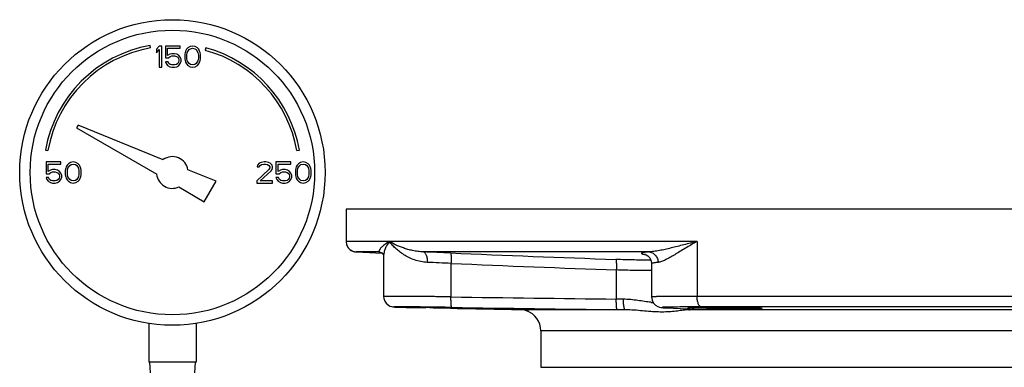
# Model space of a CAD drawing. Units: inches. Extents: x -19 to 84, y -27 to 55.
# Drawn here: x 5 to 16, y 11 to 15 of the extents above; entities that cross this region are included whole.
import ezdxf

# ---------------------------------------------------------------- set-up
doc = ezdxf.new("R2010")
doc.units = ezdxf.units.IN
doc.header["$LTSCALE"] = 1.87
doc.header["$MEASUREMENT"] = 0
doc.layers.get('0').update_dxf_attribs({"linetype": 'CONTINUOUS'})

msp = doc.modelspace()

# ---------------------------------------------------------------- linework, layer by layer
for p, q in [((6.279, 14.755), (6.274, 14.785)), ((6.383, 14.778), (6.352, 14.741)), ((6.352, 14.741), (6.352, 14.698)), ((6.352, 14.698), (6.383, 14.735)), ((6.414, 14.778), (6.383, 14.778)), ((6.383, 14.735), (6.383, 14.528)), ((6.414, 14.528), (6.414, 14.778)), ((6.456, 14.778), (6.456, 14.639)), ((6.633, 14.778), (6.456, 14.778)), ((6.482, 14.666), (6.482, 14.751)), ((6.482, 14.751), (6.633, 14.751)), ((6.633, 14.751), (6.633, 14.778)), ((6.706, 14.741), (6.695, 14.719)), ((6.722, 14.756), (6.706, 14.741)), ((6.716, 14.703), (6.737, 14.735)), ((6.748, 14.772), (6.722, 14.756)), ((6.737, 14.735), (6.753, 14.746)), ((6.779, 14.778), (6.748, 14.772)), ((6.753, 14.746), (6.779, 14.751)), ((6.81, 14.772), (6.779, 14.778)), ((6.779, 14.751), (6.805, 14.746)), ((6.805, 14.746), (6.82, 14.735)), ((6.836, 14.756), (6.81, 14.772)), ((6.82, 14.735), (6.841, 14.703)), ((6.852, 14.741), (6.836, 14.756)), ((6.862, 14.719), (6.852, 14.741)), ((6.935, 14.756), (6.927, 14.727)), ((6.456, 14.639), (6.492, 14.639)), ((6.508, 14.682), (6.482, 14.666)), ((6.492, 14.639), (6.513, 14.655)), ((6.534, 14.687), (6.508, 14.682)), ((6.513, 14.655), (6.534, 14.661)), ((6.565, 14.687), (6.534, 14.687)), ((6.534, 14.661), (6.565, 14.661)), ((6.591, 14.682), (6.565, 14.687)), ((6.565, 14.661), (6.586, 14.655)), ((6.586, 14.655), (6.602, 14.645)), ((6.617, 14.666), (6.591, 14.682)), ((6.602, 14.645), (6.612, 14.629)), ((6.612, 14.629), (6.617, 14.613)), ((6.633, 14.645), (6.617, 14.666)), ((6.617, 14.613), (6.617, 14.602)), ((6.643, 14.618), (6.633, 14.645)), ((6.643, 14.597), (6.643, 14.618)), ((6.69, 14.703), (6.685, 14.677)), ((6.685, 14.677), (6.685, 14.629)), ((6.685, 14.629), (6.69, 14.602)), ((6.695, 14.719), (6.69, 14.703)), ((6.711, 14.671), (6.716, 14.703)), ((6.711, 14.634), (6.711, 14.671)), ((6.716, 14.602), (6.711, 14.634)), ((6.841, 14.703), (6.847, 14.671)), ((6.847, 14.634), (6.841, 14.602)), ((6.847, 14.671), (6.847, 14.634)), ((6.867, 14.703), (6.862, 14.719)), ((6.873, 14.677), (6.867, 14.703)), ((6.867, 14.602), (6.873, 14.629)), ((6.873, 14.629), (6.873, 14.677)), ((6.383, 14.528), (6.414, 14.528)), ((6.456, 14.592), (6.466, 14.57)), ((6.487, 14.592), (6.456, 14.592)), ((6.466, 14.57), (6.482, 14.549)), ((6.482, 14.549), (6.508, 14.533)), ((6.498, 14.57), (6.487, 14.592)), ((6.513, 14.56), (6.498, 14.57)), ((6.508, 14.533), (6.534, 14.528)), ((6.534, 14.554), (6.513, 14.56)), ((6.565, 14.554), (6.534, 14.554)), ((6.534, 14.528), (6.565, 14.528)), ((6.586, 14.56), (6.565, 14.554)), ((6.565, 14.528), (6.591, 14.533)), ((6.602, 14.57), (6.586, 14.56)), ((6.591, 14.533), (6.617, 14.549)), ((6.612, 14.586), (6.602, 14.57)), ((6.617, 14.602), (6.612, 14.586)), ((6.617, 14.549), (6.633, 14.57)), ((6.633, 14.57), (6.643, 14.597)), ((6.69, 14.602), (6.695, 14.586)), ((6.695, 14.586), (6.706, 14.565)), ((6.706, 14.565), (6.722, 14.549)), ((6.737, 14.57), (6.716, 14.602)), ((6.722, 14.549), (6.748, 14.533)), ((6.753, 14.56), (6.737, 14.57)), ((6.748, 14.533), (6.779, 14.528)), ((6.779, 14.554), (6.753, 14.56)), ((6.805, 14.56), (6.779, 14.554)), ((6.779, 14.528), (6.81, 14.533)), ((6.82, 14.57), (6.805, 14.56)), ((6.81, 14.533), (6.836, 14.549)), ((6.841, 14.602), (6.82, 14.57)), ((6.836, 14.549), (6.852, 14.565)), ((6.852, 14.565), (6.862, 14.586)), ((6.862, 14.586), (6.867, 14.602)), ((5.419, 13.838), (5.402, 13.807)), ((5.402, 13.807), (6.353, 13.258)), ((6.43, 13.43), (5.419, 13.838)), ((5.032, 13.543), (5.062, 13.538)), ((8.016, 13.538), (8.046, 13.543)), ((5.039, 13.403), (5.039, 13.264)), ((5.216, 13.403), (5.039, 13.403)), ((5.065, 13.291), (5.065, 13.376)), ((5.065, 13.376), (5.216, 13.376)), ((5.216, 13.376), (5.216, 13.403)), ((5.274, 13.328), (5.268, 13.302)), ((5.279, 13.344), (5.274, 13.328)), ((5.289, 13.366), (5.279, 13.344)), ((5.305, 13.381), (5.289, 13.366)), ((5.294, 13.296), (5.3, 13.328)), ((5.3, 13.328), (5.32, 13.36)), ((5.331, 13.397), (5.305, 13.381)), ((5.32, 13.36), (5.336, 13.371)), ((5.362, 13.403), (5.331, 13.397)), ((5.336, 13.371), (5.362, 13.376)), ((5.393, 13.397), (5.362, 13.403)), ((5.362, 13.376), (5.388, 13.371)), ((5.388, 13.371), (5.404, 13.36)), ((5.419, 13.381), (5.393, 13.397)), ((5.404, 13.36), (5.425, 13.328)), ((5.435, 13.366), (5.419, 13.381)), ((5.425, 13.328), (5.43, 13.296)), ((5.445, 13.344), (5.435, 13.366)), ((5.451, 13.328), (5.445, 13.344)), ((5.456, 13.302), (5.451, 13.328)), ((7.55, 13.366), (7.544, 13.344)), ((7.544, 13.344), (7.57, 13.344)), ((7.57, 13.387), (7.55, 13.366)), ((7.591, 13.397), (7.57, 13.387)), ((7.57, 13.344), (7.581, 13.36)), ((7.581, 13.36), (7.597, 13.371)), ((7.628, 13.403), (7.591, 13.397)), ((7.597, 13.371), (7.623, 13.376)), ((7.623, 13.376), (7.643, 13.376)), ((7.649, 13.403), (7.628, 13.403)), ((7.643, 13.376), (7.669, 13.371)), ((7.68, 13.397), (7.649, 13.403)), ((7.669, 13.371), (7.685, 13.36)), ((7.701, 13.387), (7.68, 13.397)), ((7.685, 13.36), (7.695, 13.344)), ((7.695, 13.334), (7.685, 13.312)), ((7.695, 13.344), (7.695, 13.334)), ((7.722, 13.366), (7.701, 13.387)), ((7.727, 13.344), (7.722, 13.366)), ((7.722, 13.312), (7.727, 13.334)), ((7.727, 13.334), (7.727, 13.344)), ((7.768, 13.403), (7.768, 13.264)), ((7.945, 13.403), (7.768, 13.403)), ((7.794, 13.291), (7.794, 13.376)), ((7.794, 13.376), (7.945, 13.376)), ((7.945, 13.376), (7.945, 13.403)), ((8.003, 13.328), (7.998, 13.302)), ((8.008, 13.344), (8.003, 13.328)), ((8.018, 13.366), (8.008, 13.344)), ((8.034, 13.381), (8.018, 13.366)), ((8.024, 13.296), (8.029, 13.328)), ((8.029, 13.328), (8.05, 13.36)), ((8.06, 13.397), (8.034, 13.381)), ((8.05, 13.36), (8.065, 13.371)), ((8.091, 13.403), (8.06, 13.397)), ((8.065, 13.371), (8.091, 13.376)), ((8.123, 13.397), (8.091, 13.403)), ((8.091, 13.376), (8.117, 13.371)), ((8.117, 13.371), (8.133, 13.36)), ((8.149, 13.381), (8.123, 13.397)), ((8.133, 13.36), (8.154, 13.328)), ((8.164, 13.366), (8.149, 13.381)), ((8.154, 13.328), (8.159, 13.296)), ((8.175, 13.344), (8.164, 13.366)), ((8.18, 13.328), (8.175, 13.344)), ((8.185, 13.302), (8.18, 13.328)), ((5.039, 13.264), (5.076, 13.264)), ((5.039, 13.217), (5.05, 13.195)), ((5.07, 13.217), (5.039, 13.217)), ((5.091, 13.307), (5.065, 13.291)), ((5.081, 13.195), (5.07, 13.217)), ((5.076, 13.264), (5.097, 13.28)), ((5.117, 13.312), (5.091, 13.307)), ((5.097, 13.28), (5.117, 13.286)), ((5.149, 13.312), (5.117, 13.312)), ((5.117, 13.286), (5.149, 13.286)), ((5.175, 13.307), (5.149, 13.312)), ((5.149, 13.286), (5.169, 13.28)), ((5.169, 13.28), (5.185, 13.27)), ((5.201, 13.291), (5.175, 13.307)), ((5.185, 13.27), (5.195, 13.254)), ((5.195, 13.211), (5.185, 13.195)), ((5.195, 13.254), (5.201, 13.238)), ((5.201, 13.227), (5.195, 13.211)), ((5.216, 13.27), (5.201, 13.291)), ((5.201, 13.238), (5.201, 13.227)), ((5.227, 13.243), (5.216, 13.27)), ((5.216, 13.195), (5.227, 13.222)), ((5.227, 13.222), (5.227, 13.243)), ((5.268, 13.302), (5.268, 13.254)), ((5.268, 13.254), (5.274, 13.227)), ((5.274, 13.227), (5.279, 13.211)), ((5.279, 13.211), (5.289, 13.19)), ((5.294, 13.259), (5.294, 13.296)), ((5.3, 13.227), (5.294, 13.259)), ((5.32, 13.195), (5.3, 13.227)), ((5.425, 13.227), (5.404, 13.195)), ((5.43, 13.259), (5.425, 13.227)), ((5.43, 13.296), (5.43, 13.259)), ((5.435, 13.19), (5.445, 13.211)), ((5.445, 13.211), (5.451, 13.227)), ((5.451, 13.227), (5.456, 13.254)), ((5.456, 13.254), (5.456, 13.302)), ((7.058, 13.176), (6.724, 13.311)), ((7.685, 13.312), (7.539, 13.179)), ((7.581, 13.179), (7.711, 13.296)), ((7.711, 13.296), (7.722, 13.312)), ((7.768, 13.264), (7.805, 13.264)), ((7.768, 13.217), (7.779, 13.195)), ((7.8, 13.217), (7.768, 13.217)), ((7.82, 13.307), (7.794, 13.291)), ((7.81, 13.195), (7.8, 13.217)), ((7.805, 13.264), (7.826, 13.28)), ((7.847, 13.312), (7.82, 13.307)), ((7.826, 13.28), (7.847, 13.286)), ((7.878, 13.312), (7.847, 13.312)), ((7.847, 13.286), (7.878, 13.286)), ((7.904, 13.307), (7.878, 13.312)), ((7.878, 13.286), (7.899, 13.28)), ((7.899, 13.28), (7.914, 13.27)), ((7.93, 13.291), (7.904, 13.307)), ((7.914, 13.27), (7.925, 13.254)), ((7.925, 13.211), (7.914, 13.195)), ((7.925, 13.254), (7.93, 13.238)), ((7.93, 13.227), (7.925, 13.211)), ((7.945, 13.27), (7.93, 13.291)), ((7.93, 13.238), (7.93, 13.227)), ((7.956, 13.243), (7.945, 13.27)), ((7.945, 13.195), (7.956, 13.222)), ((7.956, 13.222), (7.956, 13.243)), ((7.998, 13.302), (7.998, 13.254)), ((7.998, 13.254), (8.003, 13.227)), ((8.003, 13.227), (8.008, 13.211)), ((8.008, 13.211), (8.018, 13.19)), ((8.024, 13.259), (8.024, 13.296)), ((8.029, 13.227), (8.024, 13.259)), ((8.05, 13.195), (8.029, 13.227)), ((8.154, 13.227), (8.133, 13.195)), ((8.159, 13.259), (8.154, 13.227)), ((8.159, 13.296), (8.159, 13.259)), ((8.164, 13.19), (8.175, 13.211)), ((8.175, 13.211), (8.18, 13.227)), ((8.18, 13.227), (8.185, 13.254)), ((8.185, 13.254), (8.185, 13.302)), ((5.05, 13.195), (5.065, 13.174)), ((5.065, 13.174), (5.091, 13.158)), ((5.097, 13.185), (5.081, 13.195)), ((5.091, 13.158), (5.117, 13.153)), ((5.117, 13.179), (5.097, 13.185)), ((5.149, 13.179), (5.117, 13.179)), ((5.117, 13.153), (5.149, 13.153)), ((5.169, 13.185), (5.149, 13.179)), ((5.149, 13.153), (5.175, 13.158)), ((5.185, 13.195), (5.169, 13.185)), ((5.175, 13.158), (5.201, 13.174)), ((5.201, 13.174), (5.216, 13.195)), ((5.289, 13.19), (5.305, 13.174)), ((5.305, 13.174), (5.331, 13.158)), ((5.336, 13.185), (5.32, 13.195)), ((5.331, 13.158), (5.362, 13.153)), ((5.362, 13.179), (5.336, 13.185)), ((5.388, 13.185), (5.362, 13.179)), ((5.362, 13.153), (5.393, 13.158)), ((5.404, 13.195), (5.388, 13.185)), ((5.393, 13.158), (5.419, 13.174)), ((5.419, 13.174), (5.435, 13.19)), ((6.616, 13.107), (6.917, 12.932)), ((6.917, 12.932), (7.058, 13.176)), ((7.539, 13.179), (7.539, 13.153)), ((7.539, 13.153), (7.727, 13.153)), ((7.727, 13.179), (7.581, 13.179)), ((7.727, 13.153), (7.727, 13.179)), ((7.779, 13.195), (7.794, 13.174)), ((7.794, 13.174), (7.82, 13.158)), ((7.826, 13.185), (7.81, 13.195)), ((7.82, 13.158), (7.847, 13.153)), ((7.847, 13.179), (7.826, 13.185)), ((7.878, 13.179), (7.847, 13.179)), ((7.847, 13.153), (7.878, 13.153)), ((7.899, 13.185), (7.878, 13.179)), ((7.878, 13.153), (7.904, 13.158)), ((7.914, 13.195), (7.899, 13.185)), ((7.904, 13.158), (7.93, 13.174)), ((7.93, 13.174), (7.945, 13.195)), ((8.018, 13.19), (8.034, 13.174)), ((8.034, 13.174), (8.06, 13.158)), ((8.065, 13.185), (8.05, 13.195)), ((8.06, 13.158), (8.091, 13.153)), ((8.091, 13.179), (8.065, 13.185)), ((8.117, 13.185), (8.091, 13.179)), ((8.091, 13.153), (8.123, 13.158)), ((8.133, 13.195), (8.117, 13.185)), ((8.123, 13.158), (8.149, 13.174)), ((8.149, 13.174), (8.164, 13.19)), ((8.6, 12.843), (8.6, 12.461)), ((22.098, 12.843), (8.6, 12.843)), ((12.766, 12.461), (8.6, 12.461)), ((12.766, 12.461), (12.766, 11.809)), ((8.993, 12.337), (8.718, 12.337)), ((8.718, 12.337), (8.725, 12.336)), ((8.725, 12.336), (9.029, 12.32)), ((8.993, 12.337), (8.998, 12.336)), ((8.993, 12.337), (8.997, 12.336)), ((8.998, 12.336), (9.025, 12.326)), ((8.998, 12.336), (8.998, 12.336)), ((9.025, 12.326), (9.044, 12.301)), ((9.044, 12.301), (9.046, 12.294)), ((9.046, 12.293), (9.046, 11.808)), ((12.192, 12.337), (9.518, 12.337)), ((9.845, 12.199), (9.845, 11.803)), ((12.226, 12.195), (12.226, 11.802)), ((11.807, 12.122), (11.807, 11.777)), ((17.932, 11.809), (12.766, 11.809)), ((11.892, 11.775), (11.807, 11.777)), ((9.155, 11.684), (9.162, 11.684)), ((9.162, 11.684), (9.167, 11.683)), ((9.167, 11.683), (9.171, 11.683)), ((9.171, 11.683), (9.177, 11.683)), ((9.176, 11.683), (9.182, 11.682)), ((9.182, 11.682), (9.197, 11.682)), ((9.196, 11.682), (9.216, 11.681)), ((9.205, 11.682), (9.24, 11.681)), ((9.24, 11.681), (9.291, 11.679)), ((9.271, 11.68), (9.333, 11.678)), ((9.31, 11.679), (9.384, 11.677)), ((9.356, 11.678), (9.441, 11.676)), ((9.412, 11.676), (9.546, 11.674)), ((9.443, 11.676), (9.475, 11.675)), ((9.54, 11.682), (9.481, 11.683)), ((9.484, 11.675), (9.487, 11.675)), ((9.798, 11.676), (9.853, 11.675)), ((9.853, 11.675), (9.921, 11.674)), ((9.92, 11.667), (10.359, 11.659)), ((10.359, 11.659), (10.476, 11.656)), ((10.718, 11.651), (10.724, 11.646)), ((10.724, 11.646), (10.745, 11.636)), ((10.747, 11.638), (10.745, 11.636)), ((10.756, 11.65), (10.755, 11.65)), ((11.913, 11.65), (10.756, 11.65)), ((11.913, 11.65), (11.816, 11.652)), ((12.407, 11.672), (12.402, 11.672)), ((12.407, 11.672), (12.649, 11.661)), ((12.663, 11.684), (12.647, 11.684)), ((12.653, 11.661), (12.649, 11.661)), ((12.649, 11.661), (12.653, 11.661)), ((12.666, 11.684), (12.663, 11.684)), ((12.667, 11.66), (12.696, 11.659)), ((18.021, 11.65), (12.677, 11.65)), ((12.696, 11.659), (12.709, 11.658)), ((12.705, 11.658), (12.706, 11.658)), ((12.718, 11.652), (12.709, 11.652)), ((17.885, 11.684), (12.813, 11.684)), ((6.258, 11.487), (6.258, 11.028)), ((6.82, 11.487), (6.82, 11.028)), ((10.912, 11.4), (10.912, 10.968)), ((19.787, 11.4), (10.912, 11.4)), ((6.82, 11.028), (6.258, 11.028)), ((6.269, 11.028), (6.276, 10.903)), ((6.809, 11.028), (6.803, 10.903)), ((10.912, 10.968), (19.787, 10.968))]:
    msp.add_line(p, q)
for points in [[(12.153, 12.307), (12.151, 12.307), (12.151, 12.307), (12.16, 12.303), (12.179, 12.291)], [(12.179, 12.291), (12.203, 12.267), (12.222, 12.228), (12.226, 12.195)], [(9.046, 11.808), (9.049, 11.783), (9.06, 11.753), (9.076, 11.727), (9.097, 11.708), (9.12, 11.694), (9.141, 11.687), (9.155, 11.684)], [(12.226, 11.802), (12.232, 11.763), (12.249, 11.729), (12.273, 11.704), (12.299, 11.688), (12.32, 11.68), (12.334, 11.678), (12.343, 11.676), (12.352, 11.675)], [(9.049, 11.783), (9.049, 11.782), (9.06, 11.752), (9.077, 11.727), (9.098, 11.708), (9.121, 11.694), (9.142, 11.687)], [(12.352, 11.675), (12.362, 11.674), (12.373, 11.674), (12.386, 11.673), (12.401, 11.672), (12.649, 11.661)], [(12.649, 11.661), (12.666, 11.66), (12.68, 11.66)], [(12.68, 11.66), (12.691, 11.659), (12.699, 11.658), (12.705, 11.658)]]:
    msp.add_lwpolyline(points)
for radius in [1.812, 1.688]:
    msp.add_circle((6.539, 13.278), radius)
for centre, radius, start, end in [((6.539, 13.278), 1.53, 100, 170), ((6.539, 13.278), 1.5, 100, 170), ((6.539, 13.278), 1.5, 10, 75), ((6.539, 13.278), 1.53, 10, 75), ((6.539, 13.278), 0.188, 10.2298, 125.7702), ((6.539, 13.278), 0.188, 185.9208, 294.0792), ((8.725, 12.46), 0.124, 227.6346, 233.4259), ((8.723, 12.459), 0.122, 233.4206, 244.5691), ((8.724, 12.46), 0.124, 244.5747, 249.8162), ((8.724, 12.46), 0.124, 249.8204, 267.0259), ((8.076, -28.816), 41.177, 87.5451, 87.994), ((20.317, 254.081), 241.984, 267.51843, 267.98304), ((12.251, 12.9), 0.603, 260.1234, 260.3788), ((8.302, -19.312), 31.549, 87.1957, 87.7087), ((20.31, 253.729), 241.756, 267.51916, 267.98443), ((21.075, 772.961), 761.241, 269.154753, 269.302414), ((12.322, 12.771), 1.038, 264.3526, 265.7733), ((8.512, -80.161), 91.849, 89.16293, 89.35869), ((9.372, -15.79), 27.469, 89.3464, 89.5427), ((10.829, 67.901), 56.239, 268.738, 269.075), ((9.162, -35.128), 46.809, 89.2207, 89.3593), ((21.078, 772.533), 760.938, 269.154827, 269.302569), ((10.662, 11.4), 0.25, 0, 71.5783), ((10.786, 11.767), 0.123, 254.8478, 260.177), ((12.521, 14.188), 2.519, 267.2718, 267.4105), ((12.679, 11.765), 0.115, 245.8469, 259.6918), ((12.504, 8.349), 3.315, 87.1886, 87.4191), ((12.679, 11.762), 0.112, 259.6512, 269.134), ((12.811, -24.492), 36.176, 89.9971, 90.2293)]:
    msp.add_arc(centre, radius, start, end)
for points, knots in [([(8.6, 12.461), (8.6, 12.452), (8.602, 12.433), (8.611, 12.408), (8.624, 12.386), (8.64, 12.368), (8.658, 12.355), (8.678, 12.345), (8.697, 12.339), (8.711, 12.337), (8.718, 12.337)], [0, 0, 0, 0, 0.149976, 0.293554, 0.427774, 0.553054, 0.671035, 0.783664, 0.892831, 1, 1, 1, 1]), ([(9.113, 12.461), (9.102, 12.455), (9.082, 12.442), (9.055, 12.422), (9.036, 12.405), (9.022, 12.392), (9.014, 12.383), (9.006, 12.375), (9, 12.367), (8.996, 12.359), (8.992, 12.353), (8.99, 12.347), (8.989, 12.343), (8.99, 12.34), (8.99, 12.338), (8.991, 12.337), (8.992, 12.337), (8.993, 12.337)], [0, 0, 0, 0, 0.206169, 0.391941, 0.556256, 0.629948, 0.697699, 0.759247, 0.814293, 0.862503, 0.903519, 0.937021, 0.962945, 0.973347, 0.982456, 0.99099, 1, 1, 1, 1]), ([(9.113, 12.461), (9.103, 12.447), (9.084, 12.419), (9.063, 12.375), (9.05, 12.334), (9.046, 12.306), (9.046, 12.293)], [0, 0, 0, 0, 0.2879, 0.551001, 0.788523, 1, 1, 1, 1]), ([(9.563, 12.212), (9.512, 12.214), (9.436, 12.23), (9.346, 12.268), (9.286, 12.302), (9.233, 12.338), (9.187, 12.378), (9.147, 12.418), (9.123, 12.447), (9.113, 12.461)], [0, 0, 0, 0, 0.291558, 0.427159, 0.55573, 0.677316, 0.791928, 0.899523, 1, 1, 1, 1]), ([(9.518, 12.337), (9.496, 12.337), (9.453, 12.341), (9.391, 12.351), (9.334, 12.365), (9.266, 12.387), (9.192, 12.417), (9.137, 12.446), (9.113, 12.461)], [0, 0, 0, 0, 0.154938, 0.300628, 0.437642, 0.566331, 0.799332, 1, 1, 1, 1]), ([(12.766, 12.461), (12.713, 12.448), (12.635, 12.428), (12.532, 12.401), (12.459, 12.383), (12.387, 12.366), (12.319, 12.352), (12.264, 12.343), (12.222, 12.338), (12.202, 12.337), (12.192, 12.337)], [0, 0, 0, 0, 0.277913, 0.411509, 0.540842, 0.665262, 0.783962, 0.895931, 0.949031, 1, 1, 1, 1]), ([(12.766, 12.461), (12.742, 12.448), (12.696, 12.421), (12.627, 12.38), (12.563, 12.341), (12.501, 12.304), (12.453, 12.276), (12.416, 12.255), (12.391, 12.242), (12.366, 12.231), (12.344, 12.222), (12.323, 12.215), (12.309, 12.212), (12.303, 12.212)], [0, 0, 0, 0, 0.156287, 0.307019, 0.450925, 0.586484, 0.711781, 0.769849, 0.824398, 0.875041, 0.921381, 0.963079, 1, 1, 1, 1]), ([(9.518, 12.337), (9.519, 12.336), (9.523, 12.336), (9.527, 12.333), (9.532, 12.33), (9.538, 12.324), (9.545, 12.313), (9.552, 12.298), (9.557, 12.279), (9.561, 12.258), (9.563, 12.235), (9.563, 12.22), (9.563, 12.212)], [0, 0, 0, 0, 0.034979, 0.072002, 0.112182, 0.156321, 0.258119, 0.37871, 0.51675, 0.669253, 0.832228, 1, 1, 1, 1]), ([(9.84, 12.324), (9.84, 12.324), (9.841, 12.323), (9.842, 12.321), (9.843, 12.317), (9.844, 12.313), (9.844, 12.308), (9.845, 12.299), (9.846, 12.285), (9.846, 12.267), (9.846, 12.245), (9.846, 12.223), (9.846, 12.207), (9.845, 12.199)], [0, 0, 0, 0, 0.010944, 0.029194, 0.055689, 0.090564, 0.133707, 0.184726, 0.308473, 0.457615, 0.626878, 0.810263, 1, 1, 1, 1]), ([(12.192, 12.337), (12.186, 12.336), (12.175, 12.335), (12.16, 12.334), (12.146, 12.332), (12.134, 12.33), (12.124, 12.329), (12.117, 12.327), (12.111, 12.325), (12.108, 12.324), (12.106, 12.323), (12.105, 12.322), (12.104, 12.321), (12.104, 12.32), (12.105, 12.319), (12.106, 12.318), (12.107, 12.317), (12.109, 12.316), (12.112, 12.314), (12.118, 12.312), (12.126, 12.31), (12.136, 12.308), (12.144, 12.307), (12.148, 12.306)], [0, 0, 0, 0, 0.12724, 0.241113, 0.341385, 0.427835, 0.500276, 0.558673, 0.603211, 0.620434, 0.634453, 0.645532, 0.65422, 0.661627, 0.669436, 0.679118, 0.691488, 0.706939, 0.725667, 0.773326, 0.834916, 0.910519, 1, 1, 1, 1]), ([(12.192, 12.337), (12.199, 12.336), (12.214, 12.334), (12.235, 12.326), (12.254, 12.314), (12.276, 12.293), (12.293, 12.266), (12.301, 12.236), (12.303, 12.22), (12.303, 12.212)], [0, 0, 0, 0, 0.118928, 0.239582, 0.361955, 0.486357, 0.740286, 0.870137, 1, 1, 1, 1]), ([(11.801, 12.247), (11.801, 12.247), (11.802, 12.246), (11.803, 12.243), (11.804, 12.24), (11.804, 12.236), (11.805, 12.23), (11.806, 12.221), (11.807, 12.208), (11.808, 12.189), (11.808, 12.168), (11.808, 12.146), (11.807, 12.13), (11.807, 12.122)], [0, 0, 0, 0, 0.011486, 0.030378, 0.05745, 0.092798, 0.136295, 0.18755, 0.311421, 0.46026, 0.628862, 0.811322, 1, 1, 1, 1]), ([(12.217, 12.238), (12.186, 12.238), (12.121, 12.239), (11.982, 12.241), (11.875, 12.244), (11.801, 12.247)], [0, 0, 0, 0, 0.223167, 0.468118, 1, 1, 1, 1]), ([(12.303, 12.212), (12.297, 12.211), (12.286, 12.21), (12.27, 12.208), (12.257, 12.206), (12.246, 12.204), (12.239, 12.203), (12.234, 12.201), (12.231, 12.2), (12.229, 12.199), (12.227, 12.198), (12.226, 12.197), (12.226, 12.196), (12.226, 12.195)], [0, 0, 0, 0, 0.222845, 0.417922, 0.5847, 0.722721, 0.831797, 0.875618, 0.91245, 0.942532, 0.966328, 0.984804, 1, 1, 1, 1]), ([(12.227, 12.114), (12.16, 12.114), (12.02, 12.116), (11.88, 12.12), (11.807, 12.122)], [0, 0, 0, 0, 0.476739, 1, 1, 1, 1]), ([(9.845, 11.803), (9.792, 11.804), (9.713, 11.805), (9.61, 11.806), (9.536, 11.806), (9.465, 11.807), (9.398, 11.808), (9.336, 11.808), (9.278, 11.809), (9.226, 11.809), (9.187, 11.809), (9.158, 11.809), (9.139, 11.809), (9.122, 11.809), (9.107, 11.809), (9.093, 11.809), (9.081, 11.809), (9.072, 11.809), (9.066, 11.809), (9.062, 11.809), (9.058, 11.809), (9.055, 11.809), (9.052, 11.809), (9.05, 11.809), (9.049, 11.809), (9.048, 11.809), (9.047, 11.809), (9.047, 11.809), (9.047, 11.809), (9.046, 11.808), (9.046, 11.808)], [0, 0, 0, 0, 0.199538, 0.295989, 0.389027, 0.477893, 0.561843, 0.640163, 0.712151, 0.777204, 0.834759, 0.860564, 0.884318, 0.90597, 0.925469, 0.942769, 0.957837, 0.970647, 0.976196, 0.981169, 0.985563, 0.989375, 0.992603, 0.995247, 0.997306, 0.99878, 0.999299, 0.999672, 0.999902, 1, 1, 1, 1]), ([(9.854, 11.678), (9.854, 11.678), (9.853, 11.679), (9.853, 11.68), (9.852, 11.681), (9.851, 11.684), (9.85, 11.688), (9.849, 11.693), (9.848, 11.702), (9.847, 11.716), (9.846, 11.735), (9.845, 11.756), (9.845, 11.779), (9.845, 11.795), (9.845, 11.803)], [0, 0, 0, 0, 0.01004, 0.017591, 0.027148, 0.052575, 0.086579, 0.129077, 0.17968, 0.303242, 0.452984, 0.623464, 0.808487, 1, 1, 1, 1]), ([(12.766, 11.809), (12.728, 11.809), (12.671, 11.809), (12.598, 11.809), (12.547, 11.809), (12.499, 11.809), (12.454, 11.808), (12.412, 11.808), (12.375, 11.807), (12.341, 11.807), (12.311, 11.806), (12.289, 11.806), (12.274, 11.805), (12.264, 11.805), (12.255, 11.805), (12.248, 11.804), (12.241, 11.804), (12.236, 11.804), (12.232, 11.803), (12.229, 11.803), (12.227, 11.803), (12.227, 11.802), (12.226, 11.802), (12.226, 11.802), (12.226, 11.802)], [0, 0, 0, 0, 0.212675, 0.312659, 0.407535, 0.496808, 0.580025, 0.656742, 0.726561, 0.7891, 0.843992, 0.890957, 0.911391, 0.929752, 0.94601, 0.960145, 0.972145, 0.981999, 0.989697, 0.995232, 0.997191, 0.998615, 0.999524, 1, 1, 1, 1]), ([(12.813, 11.684), (12.812, 11.684), (12.808, 11.685), (12.804, 11.687), (12.799, 11.69), (12.793, 11.696), (12.786, 11.707), (12.779, 11.722), (12.774, 11.741), (12.769, 11.762), (12.767, 11.785), (12.766, 11.801), (12.766, 11.809)], [0, 0, 0, 0, 0.033065, 0.068269, 0.106888, 0.149813, 0.250326, 0.371007, 0.510229, 0.664662, 0.829951, 1, 1, 1, 1]), ([(11.816, 11.652), (11.816, 11.652), (11.815, 11.652), (11.815, 11.653), (11.814, 11.655), (11.813, 11.658), (11.812, 11.664), (11.81, 11.674), (11.809, 11.69), (11.808, 11.708), (11.807, 11.73), (11.807, 11.753), (11.807, 11.768), (11.807, 11.777)], [0, 0, 0, 0, 0.01019, 0.017846, 0.027508, 0.053131, 0.087297, 0.180589, 0.304201, 0.453848, 0.624115, 0.808834, 1, 1, 1, 1]), ([(11.913, 11.65), (11.912, 11.65), (11.91, 11.651), (11.908, 11.653), (11.906, 11.656), (11.904, 11.661), (11.902, 11.666), (11.9, 11.672), (11.899, 11.68), (11.897, 11.691), (11.894, 11.707), (11.893, 11.729), (11.892, 11.752), (11.891, 11.767), (11.892, 11.775)], [0, 0, 0, 0, 0.01804, 0.040542, 0.069453, 0.105573, 0.149161, 0.200051, 0.257907, 0.322331, 0.468866, 0.634782, 0.814345, 1, 1, 1, 1]), ([(12.22, 11.739), (12.194, 11.741), (12.142, 11.748), (12.033, 11.765), (11.949, 11.775), (11.892, 11.775)], [0, 0, 0, 0, 0.233232, 0.47954, 1, 1, 1, 1]), ([(9.481, 11.683), (9.458, 11.683), (9.415, 11.683), (9.353, 11.684), (9.3, 11.684), (9.26, 11.684), (9.233, 11.684), (9.217, 11.684), (9.203, 11.684), (9.192, 11.684), (9.185, 11.684), (9.181, 11.684), (9.178, 11.684), (9.175, 11.684), (9.173, 11.684), (9.171, 11.684), (9.171, 11.684), (9.17, 11.684), (9.17, 11.684), (9.17, 11.684), (9.169, 11.684), (9.169, 11.684), (9.169, 11.683), (9.17, 11.683), (9.17, 11.683), (9.17, 11.683), (9.171, 11.683), (9.172, 11.683), (9.173, 11.683), (9.175, 11.683), (9.178, 11.683), (9.183, 11.682), (9.192, 11.682), (9.203, 11.682), (9.218, 11.681), (9.234, 11.681), (9.262, 11.68), (9.301, 11.679), (9.355, 11.678), (9.417, 11.676), (9.461, 11.675), (9.484, 11.675)], [0, 0, 0, 0, 0.110117, 0.208841, 0.294808, 0.366792, 0.39723, 0.423808, 0.446431, 0.465031, 0.472802, 0.479544, 0.485247, 0.489907, 0.493522, 0.494938, 0.496092, 0.496985, 0.497619, 0.497839, 0.497996, 0.498094, 0.49815, 0.498345, 0.498785, 0.499483, 0.500443, 0.501664, 0.503149, 0.506903, 0.511701, 0.517538, 0.532305, 0.551162, 0.57405, 0.60088, 0.631555, 0.704028, 0.790425, 0.889531, 1, 1, 1, 1]), ([(9.484, 11.678), (9.484, 11.678), (9.484, 11.678), (9.484, 11.678), (9.485, 11.679), (9.486, 11.679), (9.487, 11.679), (9.488, 11.679), (9.489, 11.679), (9.492, 11.679), (9.495, 11.679), (9.5, 11.679), (9.505, 11.679), (9.512, 11.679), (9.519, 11.679), (9.53, 11.679), (9.546, 11.679), (9.568, 11.679), (9.583, 11.679), (9.591, 11.679)], [0, 0, 0, 0, 0.001157, 0.004249, 0.00935, 0.016473, 0.025622, 0.036799, 0.050005, 0.065232, 0.101702, 0.146108, 0.198348, 0.258319, 0.325918, 0.401042, 0.573244, 0.77342, 1, 1, 1, 1]), ([(9.921, 11.674), (9.95, 11.674), (9.992, 11.673), (10.048, 11.672), (10.088, 11.672), (10.127, 11.671), (10.164, 11.67), (10.198, 11.669), (10.23, 11.669), (10.259, 11.668), (10.281, 11.667), (10.296, 11.667), (10.307, 11.667), (10.317, 11.666), (10.325, 11.666), (10.333, 11.666), (10.34, 11.665), (10.345, 11.665), (10.35, 11.665), (10.352, 11.665), (10.354, 11.665), (10.356, 11.665), (10.357, 11.665), (10.358, 11.664), (10.358, 11.664), (10.359, 11.664), (10.359, 11.664), (10.359, 11.664)], [0, 0, 0, 0, 0.194939, 0.290221, 0.382628, 0.471307, 0.555439, 0.634232, 0.706949, 0.772859, 0.831308, 0.85757, 0.881771, 0.903848, 0.923739, 0.941401, 0.9568, 0.969902, 0.980675, 0.985177, 0.989085, 0.992394, 0.995104, 0.997215, 0.998729, 0.99965, 1, 1, 1, 1]), ([(10.359, 11.664), (10.359, 11.664), (10.359, 11.664), (10.358, 11.664), (10.358, 11.664), (10.357, 11.664), (10.356, 11.664), (10.354, 11.664), (10.352, 11.664), (10.35, 11.664), (10.345, 11.664), (10.34, 11.664), (10.333, 11.664), (10.325, 11.664), (10.317, 11.664), (10.307, 11.664), (10.296, 11.664), (10.281, 11.664), (10.259, 11.664), (10.23, 11.664), (10.198, 11.665), (10.164, 11.665), (10.127, 11.665), (10.088, 11.666), (10.048, 11.667), (9.992, 11.667), (9.95, 11.668), (9.921, 11.669)], [0, 0, 0, 0, 0.000345, 0.00126, 0.002768, 0.004874, 0.007578, 0.010882, 0.014785, 0.019282, 0.030045, 0.043138, 0.058529, 0.076184, 0.096069, 0.118141, 0.142338, 0.168596, 0.227042, 0.292955, 0.365676, 0.444478, 0.528621, 0.617313, 0.709734, 0.805031, 1, 1, 1, 1]), ([(10.476, 11.656), (10.533, 11.655), (10.611, 11.654), (10.705, 11.652), (10.741, 11.651), (10.756, 11.65)], [0, 0, 0, 0, 0.611777, 0.839102, 1, 1, 1, 1]), ([(10.765, 11.647), (10.762, 11.645), (10.755, 11.643), (10.75, 11.639), (10.747, 11.638)], [0, 0, 0, 0, 0.608412, 1, 1, 1, 1]), ([(10.756, 11.65), (10.757, 11.65), (10.759, 11.65), (10.762, 11.65), (10.764, 11.649), (10.765, 11.649), (10.766, 11.648), (10.767, 11.648), (10.766, 11.647), (10.766, 11.647), (10.766, 11.647), (10.766, 11.647), (10.765, 11.647)], [0, 0, 0, 0, 0.2608, 0.471965, 0.636129, 0.756011, 0.835144, 0.882341, 0.90293, 0.927713, 0.959629, 1, 1, 1, 1]), ([(12.619, 11.646), (12.607, 11.645), (12.585, 11.642), (12.537, 11.635), (12.473, 11.628), (12.391, 11.623), (12.305, 11.623), (12.213, 11.628), (12.117, 11.637), (12.017, 11.646), (11.948, 11.65), (11.913, 11.65)], [0, 0, 0, 0, 0.047434, 0.097569, 0.204812, 0.320133, 0.442755, 0.572308, 0.708516, 0.851141, 1, 1, 1, 1]), ([(12.444, 11.682), (12.437, 11.682), (12.425, 11.681), (12.409, 11.681), (12.394, 11.681), (12.381, 11.68), (12.371, 11.68), (12.363, 11.679), (12.358, 11.679), (12.356, 11.678), (12.353, 11.678), (12.352, 11.678), (12.351, 11.678), (12.351, 11.677), (12.35, 11.677), (12.35, 11.677), (12.35, 11.677), (12.35, 11.677), (12.35, 11.677), (12.351, 11.676), (12.351, 11.676), (12.352, 11.676), (12.354, 11.676), (12.356, 11.675), (12.359, 11.675), (12.362, 11.675), (12.366, 11.674), (12.371, 11.674), (12.378, 11.674), (12.388, 11.673), (12.396, 11.673), (12.401, 11.672)], [0, 0, 0, 0, 0.129848, 0.245792, 0.347512, 0.434689, 0.507028, 0.564363, 0.587369, 0.606584, 0.622001, 0.633624, 0.638021, 0.641489, 0.644056, 0.645793, 0.646942, 0.648161, 0.650036, 0.652757, 0.656384, 0.66094, 0.672881, 0.688624, 0.708186, 0.731572, 0.75877, 0.789747, 0.824465, 0.904976, 1, 1, 1, 1]), ([(12.647, 11.684), (12.609, 11.684), (12.541, 11.683), (12.474, 11.682), (12.444, 11.682)], [0, 0, 0, 0, 0.560371, 1, 1, 1, 1]), ([(12.65, 11.649), (12.648, 11.649), (12.637, 11.648), (12.627, 11.647), (12.619, 11.646)], [0, 0, 0, 0, 0.242865, 1, 1, 1, 1]), ([(12.677, 11.65), (12.675, 11.65), (12.666, 11.65), (12.657, 11.65), (12.65, 11.649)], [0, 0, 0, 0, 0.242262, 1, 1, 1, 1]), ([(12.663, 11.674), (12.663, 11.674), (12.664, 11.675), (12.664, 11.675), (12.666, 11.675), (12.668, 11.675), (12.671, 11.676), (12.675, 11.676), (12.679, 11.676), (12.685, 11.676), (12.691, 11.677), (12.699, 11.677), (12.71, 11.677), (12.726, 11.677), (12.747, 11.678), (12.762, 11.678), (12.77, 11.678)], [0, 0, 0, 0, 0.001743, 0.005092, 0.017564, 0.038012, 0.066504, 0.102991, 0.147381, 0.199578, 0.259483, 0.326996, 0.402014, 0.573951, 0.7738, 1, 1, 1, 1]), ([(13.101, 11.664), (13.073, 11.664), (13.017, 11.665), (12.948, 11.666), (12.895, 11.667), (12.859, 11.667), (12.824, 11.668), (12.793, 11.669), (12.764, 11.669), (12.738, 11.67), (12.719, 11.671), (12.706, 11.671), (12.697, 11.672), (12.689, 11.672), (12.683, 11.672), (12.677, 11.673), (12.672, 11.673), (12.669, 11.673), (12.666, 11.674), (12.665, 11.674), (12.664, 11.674), (12.664, 11.674), (12.663, 11.674), (12.663, 11.674)], [0, 0, 0, 0, 0.194868, 0.382487, 0.471131, 0.55523, 0.633991, 0.706677, 0.772562, 0.830989, 0.881436, 0.903508, 0.923397, 0.941059, 0.956462, 0.969572, 0.980359, 0.98879, 0.994843, 0.99698, 0.99853, 0.999511, 1, 1, 1, 1]), ([(12.709, 11.652), (12.707, 11.652), (12.696, 11.651), (12.686, 11.651), (12.677, 11.65)], [0, 0, 0, 0, 0.206691, 1, 1, 1, 1]), ([(12.709, 11.658), (12.71, 11.658), (12.713, 11.657), (12.717, 11.657), (12.72, 11.657), (12.723, 11.656), (12.725, 11.656), (12.727, 11.656), (12.728, 11.655), (12.729, 11.655), (12.729, 11.655), (12.729, 11.654), (12.729, 11.654), (12.729, 11.654), (12.728, 11.654), (12.728, 11.654), (12.727, 11.654), (12.725, 11.653), (12.723, 11.653), (12.721, 11.653), (12.719, 11.653), (12.718, 11.652)], [0, 0, 0, 0, 0.128755, 0.242706, 0.341843, 0.426163, 0.49568, 0.550437, 0.590555, 0.616403, 0.6297, 0.634815, 0.641843, 0.651881, 0.665305, 0.682268, 0.702842, 0.754957, 0.821819, 0.903491, 1, 1, 1, 1]), ([(12.77, 11.678), (12.793, 11.678), (12.843, 11.679), (12.953, 11.679), (13.04, 11.679), (13.101, 11.678)], [0, 0, 0, 0, 0.207074, 0.450292, 1, 1, 1, 1]), ([(13.101, 11.678), (13.129, 11.678), (13.185, 11.678), (13.254, 11.677), (13.307, 11.676), (13.343, 11.676), (13.378, 11.675), (13.409, 11.674), (13.438, 11.674), (13.464, 11.673), (13.483, 11.672), (13.496, 11.672), (13.505, 11.672), (13.513, 11.671), (13.519, 11.671), (13.525, 11.67), (13.53, 11.67), (13.533, 11.67), (13.536, 11.669), (13.537, 11.669), (13.538, 11.669), (13.538, 11.669), (13.538, 11.669), (13.538, 11.669)], [0, 0, 0, 0, 0.194861, 0.382474, 0.471114, 0.55521, 0.633967, 0.70665, 0.77253, 0.830954, 0.881397, 0.903469, 0.923356, 0.941018, 0.95642, 0.969531, 0.980318, 0.988752, 0.994809, 0.996949, 0.998505, 0.999494, 1, 1, 1, 1]), ([(13.538, 11.669), (13.538, 11.668), (13.538, 11.668), (13.538, 11.668), (13.537, 11.668), (13.536, 11.668), (13.533, 11.667), (13.53, 11.667), (13.525, 11.667), (13.519, 11.667), (13.513, 11.666), (13.505, 11.666), (13.496, 11.666), (13.483, 11.665), (13.464, 11.665), (13.438, 11.665), (13.409, 11.664), (13.378, 11.664), (13.343, 11.664), (13.307, 11.664), (13.254, 11.664), (13.185, 11.664), (13.129, 11.664), (13.101, 11.664)], [0, 0, 0, 0, 0.000504, 0.001489, 0.00304, 0.005176, 0.011225, 0.01965, 0.03043, 0.043533, 0.058929, 0.076585, 0.096468, 0.118535, 0.168973, 0.227393, 0.293274, 0.365961, 0.444724, 0.528828, 0.617478, 0.805114, 1, 1, 1, 1])]:
    msp.add_open_spline(points, degree=3, knots=knots)

doc.saveas('drawing.dxf')
